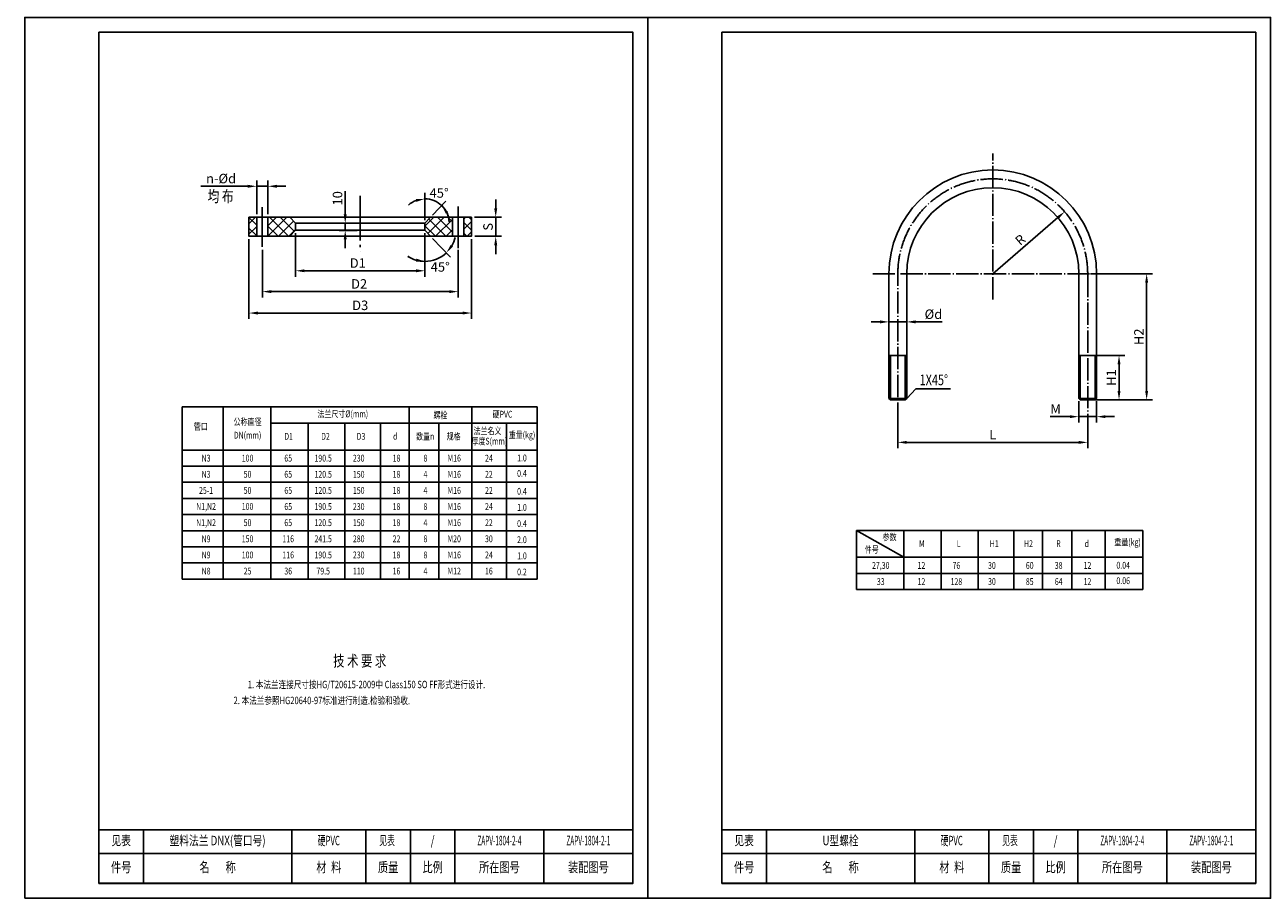
# Model space of a CAD drawing. Units: millimetres. Extents: x 365 to 22270, y -5427 to 13357.
# Drawn here: x 13870 to 18045, y -5396 to -2451 of the extents above; entities that cross this region are included whole.
import ezdxf
from ezdxf.enums import TextEntityAlignment as Align

# ---------------------------------------------------------------- set-up
doc = ezdxf.new("R2010")
doc.units = ezdxf.units.MM
doc.header["$LTSCALE"] = 15
doc.header["$MEASUREMENT"] = 0
doc.linetypes.add('CENTER', pattern=[6.25, 5, -0.5, 0.25, -0.5])
doc.layers.get('Defpoints').update_dxf_attribs({"linetype": 'CONTINUOUS'})
for name, color, linetype in [('1', 2, 'CONTINUOUS'), ('2', 1, 'CONTINUOUS'), ('3', 3, 'CENTER'), ('4', 4, 'CENTER')]:
    doc.layers.add(name, color=color, linetype=linetype)
doc.styles.add('FSDBHZ', font='TXT.SHX', dxfattribs={"width": 0.707, "bigfont": 'HZFS.SHX'})
doc.styles.add('HZ', font='txt', dxfattribs={"width": 0.75, "bigfont": 'hztxt'})
doc.styles.get("Standard").update_dxf_attribs({"font": 'simplex', "width": 0.75, "bigfont": 'hztxt'})
doc.dimstyles.get("Standard").update_dxf_attribs({"dimtxt": 0.18, "dimasz": 0.18, "dimexe": 0.18, "dimexo": 0.0625, "dimgap": 0.09, "dimtad": 0, "dimtih": 1, "dimtoh": 1, "dimdec": 4, "dimzin": 0, "dimdsep": 46, "dimtxsty": 'Standard', "dimcen": 0.09, "dimadec": 0, "dimazin": 0, "dimtfac": 1, "dimtdec": 4, "dimtofl": 0, "dimtmove": 0, "dimatfit": 3, "dimfxl": 1, "dimtolj": 1, "dimtzin": 0, "dimarcsym": 0})
doc.dimstyles.new('STANDARD$0', dxfattribs={"dimscale": 60, "dimtxt": 5, "dimasz": 5, "dimexe": 2.5, "dimexo": 0, "dimgap": 1.25, "dimtad": 1, "dimdec": 0, "dimdsep": 46, "dimtxsty": 'FSDBHZ', "dimcen": 0, "dimaunit": 1, "dimadec": 0, "dimazin": 0, "dimtfac": 1, "dimtdec": 3, "dimtmove": 0, "dimatfit": 3, "dimfxl": 1, "dimtolj": 1, "dimarcsym": 0})
pattern_1 = [(45, (19656.084, 0), (-17.67767, 17.67767), []), (135, (19656.084, 0), (-17.67767, -17.67767), [])]

# ---------------------------------------------------------------- blocks, each defined once
blk = doc.blocks.new('*D123')
at = {"layer": '1', "color": 0, "lineweight": -2, "transparency": 16777216}
for p, q in [((14621.4, -2995.4), (14477.3, -2995.4)), ((14651.4, -3090), (14651.4, -2975.4)), ((14689.4, -2995.4), (14651.4, -2995.4)), ((14689.4, -3090), (14689.4, -2975.4)), ((14719.4, -2995.4), (14749.4, -2995.4))]:
    blk.add_line(p, q, dxfattribs=at)
at = {"layer": '1', "color": 0, "transparency": 16777216}
for points in [[(14621.4, -2990.4), (14621.4, -3000.4), (14651.4, -2995.4)], [(14719.4, -2990.4), (14719.4, -3000.4), (14689.4, -2995.4)]]:
    blk.add_solid(points, dxfattribs=at)
at = {"layer": 'Defpoints', "color": 0, "transparency": 16777216}
for p in [(14689.4, -2995.4), (14651.4, -3100), (14689.4, -3100)]:
    blk.add_point(p, dxfattribs=at)
at = {"layer": '1', "color": 0, "transparency": 16777216, "insert": (14531.3, -2969.4), "char_height": 32, "attachment_point": 5, "style": 'HZ'}
blk.add_mtext('\\A1;n-%%Cd', dxfattribs=at)
blk = doc.blocks.new('*D124')
at = {"layer": '1', "color": 0, "lineweight": -2, "transparency": 16777216}
for p, q in [((15457.2, -3070), (15457.2, -3040)), ((15385.4, -3100), (15477.2, -3100)), ((15457.2, -3164), (15457.2, -3100)), ((15386.4, -3164), (15477.2, -3164)), ((15457.2, -3194), (15457.2, -3224))]:
    blk.add_line(p, q, dxfattribs=at)
at = {"layer": '1', "color": 0, "transparency": 16777216}
for points in [[(15452.2, -3070), (15462.2, -3070), (15457.2, -3100)], [(15452.2, -3194), (15462.2, -3194), (15457.2, -3164)]]:
    blk.add_solid(points, dxfattribs=at)
at = {"layer": 'Defpoints', "color": 0, "transparency": 16777216}
for p in [(15375.4, -3100), (15457.2, -3100), (15376.4, -3164)]:
    blk.add_point(p, dxfattribs=at)
at = {"layer": '1', "color": 0, "transparency": 16777216, "insert": (15431.2, -3132), "char_height": 32, "attachment_point": 5, "rotation": 90, "style": 'HZ'}
blk.add_mtext('\\A1;S', dxfattribs=at)
blk = doc.blocks.new('*D125')
at = {"layer": '1', "color": 0, "lineweight": -2, "transparency": 16777216}
for p, q in [((14782.4, -3154), (14782.4, -3300.3)), ((15218.4, -3154), (15218.4, -3300.3)), ((14812.4, -3280.3), (15188.4, -3280.3))]:
    blk.add_line(p, q, dxfattribs=at)
at = {"layer": '1', "color": 0, "transparency": 16777216}
for points in [[(14812.4, -3275.3), (14812.4, -3285.3), (14782.4, -3280.3)], [(15188.4, -3275.3), (15188.4, -3285.3), (15218.4, -3280.3)]]:
    blk.add_solid(points, dxfattribs=at)
at = {"layer": 'Defpoints', "color": 0, "transparency": 16777216}
for p in [(14782.4, -3144), (15218.4, -3144), (15218.4, -3280.3)]:
    blk.add_point(p, dxfattribs=at)
at = {"layer": '1', "color": 0, "transparency": 16777216, "insert": (14992.2, -3254.3), "char_height": 32, "attachment_point": 5, "style": 'HZ'}
blk.add_mtext('\\A1;D1', dxfattribs=at)
blk = doc.blocks.new('*D126')
at = {"layer": '1', "color": 0, "lineweight": -2, "transparency": 16777216}
for p, q in [((14670.4, -3210), (14670.4, -3370.6)), ((15330.4, -3210), (15330.4, -3370.6)), ((14700.4, -3350.6), (15300.4, -3350.6))]:
    blk.add_line(p, q, dxfattribs=at)
at = {"layer": '1', "color": 0, "transparency": 16777216}
for points in [[(14700.4, -3345.6), (14700.4, -3355.6), (14670.4, -3350.6)], [(15300.4, -3345.6), (15300.4, -3355.6), (15330.4, -3350.6)]]:
    blk.add_solid(points, dxfattribs=at)
at = {"layer": 'Defpoints', "color": 0, "transparency": 16777216}
for p in [(14670.4, -3200), (15330.4, -3200), (15330.4, -3350.6)]:
    blk.add_point(p, dxfattribs=at)
at = {"layer": '1', "color": 0, "transparency": 16777216, "insert": (14996.6, -3324.6), "char_height": 32, "attachment_point": 5, "style": 'HZ'}
blk.add_mtext('\\A1;D2', dxfattribs=at)
blk = doc.blocks.new('*D127')
at = {"layer": '1', "color": 0, "lineweight": -2, "transparency": 16777216}
for p, q in [((14625.4, -3174), (14625.4, -3442.8)), ((15375.4, -3174), (15375.4, -3442.8)), ((14655.4, -3422.8), (15345.4, -3422.8))]:
    blk.add_line(p, q, dxfattribs=at)
at = {"layer": '1', "color": 0, "transparency": 16777216}
for points in [[(14655.4, -3417.8), (14655.4, -3427.8), (14625.4, -3422.8)], [(15345.4, -3417.8), (15345.4, -3427.8), (15375.4, -3422.8)]]:
    blk.add_solid(points, dxfattribs=at)
at = {"layer": 'Defpoints', "color": 0, "transparency": 16777216}
for p in [(14625.4, -3164), (15375.4, -3164), (15375.4, -3422.8)]:
    blk.add_point(p, dxfattribs=at)
at = {"layer": '1', "color": 0, "transparency": 16777216, "insert": (15000.4, -3396.8), "char_height": 32, "attachment_point": 5, "style": 'HZ'}
blk.add_mtext('\\A1;D3', dxfattribs=at)
blk = doc.blocks.new('BT3')
at = {"layer": '1'}
for p, q in [((-165, 0), (-165, 18)), ((-115, 0), (-115, 18)), ((-90, 0), (-90, 18)), ((-75, 0), (-75, 18)), ((-60, 0), (-60, 18)), ((-30, 0), (-30, 18)), ((-180, 10), (0, 10))]:
    blk.add_line(p, q, dxfattribs=at)
at = {"layer": '2'}
for p, q in [((-180, 18), (0, 18)), ((-180, 18), (0, 18)), ((-180, 0), (-180, 18)), ((0, 0), (0, 18)), ((-180, 0), (0, 0))]:
    blk.add_line(p, q, dxfattribs=at)
at = {"layer": '1', "style": 'HZ', "width": 0.75}
for s, p in [('件号', (-172.5, 5)), ('名       称', (-140, 5)), ('材  料', (-102.5, 5)), ('质量', (-82.5, 5)), ('比例', (-67.5, 5)), ('所在图号', (-45, 5)), ('装配图号', (-15, 5))]:
    blk.add_text(s, height=3.36, dxfattribs=at).set_placement(p, align=Align.MIDDLE)
blk = doc.blocks.new('*D215')
at = {"layer": '1', "color": 0, "lineweight": -2, "transparency": 16777216}
for p, q in [((14949.8, -3090), (14949.8, -3012)), ((14990.4, -3120), (14929.8, -3120)), ((14949.8, -3144), (14949.8, -3120)), ((14990.4, -3144), (14929.8, -3144)), ((14949.8, -3174), (14949.8, -3204))]:
    blk.add_line(p, q, dxfattribs=at)
at = {"layer": '1', "color": 0, "transparency": 16777216}
for points in [[(14944.8, -3090), (14954.8, -3090), (14949.8, -3120)], [(14944.8, -3174), (14954.8, -3174), (14949.8, -3144)]]:
    blk.add_solid(points, dxfattribs=at)
at = {"layer": 'Defpoints', "color": 0, "transparency": 16777216}
for p in [(14949.8, -3120), (15000.4, -3120), (15000.4, -3144)]:
    blk.add_point(p, dxfattribs=at)
at = {"layer": '1', "color": 0, "transparency": 16777216, "insert": (14923.8, -3036), "char_height": 32, "attachment_point": 5, "rotation": 90, "style": 'HZ'}
blk.add_mtext('\\A1;10', dxfattribs=at)
blk = doc.blocks.new('*D226')
at = {"layer": '1', "color": 0, "lineweight": -2, "transparency": 16777216}
for p, q in [((17462.7, -3565.5), (17578.4, -3565.5)), ((17558.4, -3685.5), (17558.4, -3595.5)), ((17462.7, -3715.5), (17578.4, -3715.5))]:
    blk.add_line(p, q, dxfattribs=at)
at = {"layer": '1', "color": 0, "transparency": 16777216}
for points in [[(17553.4, -3595.5), (17563.4, -3595.5), (17558.4, -3565.5)], [(17553.4, -3685.5), (17563.4, -3685.5), (17558.4, -3715.5)]]:
    blk.add_solid(points, dxfattribs=at)
at = {"layer": 'Defpoints', "color": 0, "transparency": 16777216}
for p in [(17452.7, -3565.5), (17558.4, -3565.5), (17452.7, -3715.5)]:
    blk.add_point(p, dxfattribs=at)
at = {"layer": '1', "color": 0, "transparency": 16777216, "insert": (17532.4, -3640.5), "char_height": 32, "attachment_point": 5, "rotation": 90, "style": 'HZ'}
blk.add_mtext('\\A1;H1', dxfattribs=at)
blk = doc.blocks.new('*D227')
at = {"layer": '1', "color": 0, "lineweight": -2, "transparency": 16777216}
for p, q in [((17462.7, -3290.5), (17671.5, -3290.5)), ((17651.5, -3685.5), (17651.5, -3320.5)), ((17487.7, -3715.5), (17671.5, -3715.5))]:
    blk.add_line(p, q, dxfattribs=at)
at = {"layer": '1', "color": 0, "transparency": 16777216}
for points in [[(17646.5, -3320.5), (17656.5, -3320.5), (17651.5, -3290.5)], [(17646.5, -3685.5), (17656.5, -3685.5), (17651.5, -3715.5)]]:
    blk.add_solid(points, dxfattribs=at)
at = {"layer": 'Defpoints', "color": 0, "transparency": 16777216}
for p in [(17452.7, -3290.5), (17651.5, -3290.5), (17477.7, -3715.5)]:
    blk.add_point(p, dxfattribs=at)
at = {"layer": '1', "color": 0, "transparency": 16777216, "insert": (17625.5, -3503), "char_height": 32, "attachment_point": 5, "rotation": 90, "style": 'HZ'}
blk.add_mtext('\\A1;H2', dxfattribs=at)
blk = doc.blocks.new('*D228')
at = {"layer": '1', "color": 0, "lineweight": -2, "transparency": 16777216}
for p, q in [((17422.7, -3720.5), (17422.7, -3792.2)), ((17482.7, -3720.5), (17482.7, -3792.2)), ((17392.7, -3772.2), (17326.7, -3772.2)), ((17482.7, -3772.2), (17422.7, -3772.2)), ((17512.7, -3772.2), (17542.7, -3772.2))]:
    blk.add_line(p, q, dxfattribs=at)
at = {"layer": '1', "color": 0, "transparency": 16777216}
for points in [[(17392.7, -3767.2), (17392.7, -3777.2), (17422.7, -3772.2)], [(17512.7, -3767.2), (17512.7, -3777.2), (17482.7, -3772.2)]]:
    blk.add_solid(points, dxfattribs=at)
at = {"layer": 'Defpoints', "color": 0, "transparency": 16777216}
for p in [(17422.7, -3710.5), (17482.7, -3710.5), (17422.7, -3772.2)]:
    blk.add_point(p, dxfattribs=at)
at = {"layer": '1', "color": 0, "transparency": 16777216, "insert": (17344.7, -3746.2), "char_height": 32, "attachment_point": 5, "style": 'HZ'}
blk.add_mtext('\\A1;M', dxfattribs=at)
blk = doc.blocks.new('*D229')
at = {"layer": '1', "color": 0, "lineweight": -2, "transparency": 16777216}
for p, q in [((16812.7, -3725.5), (16812.7, -3878.9)), ((17452.7, -3782.2), (17452.7, -3878.9)), ((16842.7, -3858.9), (17422.7, -3858.9))]:
    blk.add_line(p, q, dxfattribs=at)
at = {"layer": '1', "color": 0, "transparency": 16777216}
for points in [[(16842.7, -3853.9), (16842.7, -3863.9), (16812.7, -3858.9)], [(17422.7, -3853.9), (17422.7, -3863.9), (17452.7, -3858.9)]]:
    blk.add_solid(points, dxfattribs=at)
at = {"layer": 'Defpoints', "color": 0, "transparency": 16777216}
for p in [(16812.7, -3715.5), (17452.7, -3772.2), (17452.7, -3858.9)]:
    blk.add_point(p, dxfattribs=at)
at = {"layer": '1', "color": 0, "transparency": 16777216, "insert": (17132.7, -3832.9), "char_height": 32, "attachment_point": 5, "style": 'HZ'}
blk.add_mtext('\\A1;L', dxfattribs=at)
blk = doc.blocks.new('*D230')
at = {"layer": '1', "color": 0, "lineweight": -2, "transparency": 16777216}
blk.add_line((17132.7, -3290.5), (17352.3, -3101), dxfattribs=at)
at = {"layer": '1', "color": 0, "transparency": 16777216}
blk.add_solid([(17349, -3097.2), (17355.6, -3104.8), (17375, -3081.4)], dxfattribs=at)
at = {"layer": 'Defpoints', "color": 0, "transparency": 16777216}
for p in [(17375, -3081.4), (17132.7, -3290.5)]:
    blk.add_point(p, dxfattribs=at)
at = {"layer": '1', "color": 0, "transparency": 16777216, "insert": (17225.5, -3176), "char_height": 32, "attachment_point": 5, "rotation": 40.7977, "style": 'HZ'}
blk.add_mtext('\\A1;R', dxfattribs=at)
blk = doc.blocks.new('*D231')
at = {"layer": '1', "color": 0, "lineweight": -2, "transparency": 16777216}
for p, q in [((16782.7, -3300.5), (16782.7, -3472.7)), ((16842.7, -3300.5), (16842.7, -3472.7)), ((16752.7, -3452.7), (16722.7, -3452.7)), ((16782.7, -3452.7), (16842.7, -3452.7)), ((16872.7, -3452.7), (16962.7, -3452.7))]:
    blk.add_line(p, q, dxfattribs=at)
at = {"layer": '1', "color": 0, "transparency": 16777216}
for points in [[(16752.7, -3447.7), (16752.7, -3457.7), (16782.7, -3452.7)], [(16872.7, -3447.7), (16872.7, -3457.7), (16842.7, -3452.7)]]:
    blk.add_solid(points, dxfattribs=at)
at = {"layer": 'Defpoints', "color": 0, "transparency": 16777216}
for p in [(16782.7, -3290.5), (16842.7, -3290.5), (16842.7, -3452.7)]:
    blk.add_point(p, dxfattribs=at)
at = {"layer": '1', "color": 0, "transparency": 16777216, "insert": (16932.7, -3426.7), "char_height": 32, "attachment_point": 5, "style": 'HZ'}
blk.add_mtext('\\A1;%%cd', dxfattribs=at)

msp = doc.modelspace()

# ---------------------------------------------------------------- hatches: boundary and pattern name
at = {"layer": '1'}
h = msp.add_hatch(dxfattribs=at)
h.set_pattern_fill('ANSI37', color=256, scale=200, style=0)
h.set_pattern_definition(pattern_1)
h.paths.add_polyline_path([(14651.368, -3099.955), (14625.368, -3099.955), (14625.368, -3163.955), (14651.368, -3163.955)])
h.paths.add_polyline_path([(14763.256, -3163.955), (14782.368, -3143.955), (14782.368, -3119.955), (14763.256, -3099.955), (14689.368, -3099.955), (14689.368, -3163.955)])
h = msp.add_hatch(dxfattribs=at)
h.set_pattern_fill('ANSI37', color=256, scale=200, style=0)
h.set_pattern_definition(pattern_1)
h.paths.add_polyline_path([(15311.368, -3163.955), (15311.368, -3099.955), (15237.48, -3099.955), (15218.368, -3119.955), (15218.368, -3143.955), (15237.48, -3163.955)])
h.paths.add_polyline_path([(15349.368, -3163.955), (15375.368, -3163.955), (15375.368, -3099.955), (15349.368, -3099.955)])

# ---------------------------------------------------------------- linework, layer by layer
for p, q in [((14560.368, -2995.429), (14462.627, -2995.429)), ((15218.368, -3109.955), (15218.368, -3017.663)), ((15244.389, -3092.725), (15289.038, -3046.001)), ((14670.368, -3065.843), (14670.368, -3200.044)), ((15330.368, -3063.714), (15330.368, -3203.969)), ((15218.368, -3153.955), (15218.368, -3268.682)), ((15244.389, -3171.184), (15304.539, -3234.129)), ((16787.749, -3715.457), (16787.749, -3565.457)), ((16837.749, -3715.457), (16837.749, -3565.457)), ((17427.749, -3715.457), (17427.749, -3565.457)), ((17477.749, -3715.457), (17477.749, -3565.457)), ((16842.749, -3710.457), (16873.788, -3678.107)), ((16873.788, -3678.107), (16990.426, -3678.107)), ((14400.448, -4319.723), (14400.448, -3739.338)), ((14400.448, -3739.338), (15597.251, -3739.338)), ((14538.857, -4319.723), (14538.857, -3739.338)), ((14698.805, -4319.723), (14698.805, -3739.338)), ((15165.611, -4319.723), (15165.611, -3739.338)), ((15376.795, -4319.723), (15376.795, -3739.338)), ((15376.795, -4319.723), (15376.795, -3739.338)), ((15597.251, -4319.723), (15597.251, -3739.338)), ((15597.251, -4319.723), (15597.251, -3739.338)), ((14698.805, -3794.448), (15597.251, -3794.448)), ((14824.574, -4319.723), (14824.574, -3794.448)), ((14948.95, -4319.723), (14948.95, -3794.448)), ((15068.815, -4319.723), (15068.815, -3794.448)), ((15265.169, -4319.723), (15265.169, -3794.448)), ((15493.001, -4319.723), (15493.001, -3794.448)), ((14400.448, -3884.672), (15597.251, -3884.672)), ((14400.448, -3884.672), (15597.251, -3884.672)), ((14400.448, -3939.053), (15597.251, -3939.053)), ((14400.448, -3993.435), (15597.251, -3993.435)), ((14400.448, -4047.816), (15597.251, -4047.816)), ((14400.448, -4102.198), (15597.251, -4102.198)), ((14400.448, -4156.579), (15597.251, -4156.579)), ((16673.466, -4156.13), (17638.549, -4156.13)), ((16673.466, -4355.117), (16673.466, -4156.13)), ((16673.466, -4156.13), (16833.415, -4246.354)), ((16833.415, -4156.13), (17638.549, -4156.13)), ((16833.415, -4355.117), (16833.415, -4156.13)), ((16959.183, -4355.117), (16959.183, -4156.13)), ((17083.559, -4355.117), (17083.559, -4156.13)), ((17203.425, -4355.117), (17203.425, -4156.13)), ((17300.221, -4355.117), (17300.221, -4156.13)), ((17399.778, -4355.117), (17399.778, -4156.13)), ((17511.404, -4355.117), (17511.404, -4156.13)), ((17511.404, -4355.117), (17511.404, -4156.13)), ((17638.549, -4355.117), (17638.549, -4156.13)), ((17638.549, -4355.117), (17638.549, -4156.13)), ((14400.448, -4210.96), (15597.251, -4210.96)), ((16673.466, -4246.354), (17638.549, -4246.354)), ((16673.466, -4246.354), (17638.549, -4246.354)), ((14400.448, -4265.342), (15597.251, -4265.342)), ((14400.448, -4265.342), (15597.251, -4265.342)), ((14400.448, -4319.723), (15597.251, -4319.723)), ((16673.466, -4300.736), (17638.549, -4300.736)), ((16673.466, -4355.117), (17638.549, -4355.117))]:
    msp.add_line(p, q, dxfattribs=at)
for points in [[(13869.531, -5395.865), (13869.531, -2425.865), (15969.531, -2425.865), (15969.531, -5395.865)], [(15969.531, -5395.865), (15969.531, -2425.865), (18069.531, -2425.865), (18069.531, -5395.865)]]:
    msp.add_lwpolyline(points, close=True, dxfattribs=at)
for centre, radius, start, end in [((15218.368, -3119.955), 82.291, 111.00513, 132.01026), ((15218.368, -3119.955), 82.291, 46.30046, 90), ((15218.368, -3119.955), 82.291, 3.539559, 46.30046), ((15218.368, -3119.955), 82.291, 4.2902, 25.29533), ((15218.368, -3143.955), 104.727, 330.169046, 346.638553), ((15218.368, -3143.955), 104.727, 236.707897, 270), ((15218.368, -3143.955), 104.727, 237.060987, 253.530494), ((15218.368, -3143.955), 104.727, 270, 313.69954)]:
    msp.add_arc(centre, radius, start, end, dxfattribs=at)
for points in [[(15187.959, -3038.216), (15189.782, -3048.048), (15218.368, -3037.663)], [(15288.713, -3087.717), (15296.824, -3081.868), (15275.221, -3060.46)], [(15313.155, -3199.133), (15305.282, -3192.968), (15290.721, -3219.669)], [(15189.393, -3239.436), (15187.961, -3249.333), (15218.368, -3248.682)]]:
    msp.add_solid(points, dxfattribs=at)
at = {"layer": '2'}
for p, q in [((14651.368, -3099.955), (14651.368, -3163.955)), ((14689.368, -3099.955), (14689.368, -3163.955)), ((14782.368, -3119.955), (14763.256, -3099.955)), ((15000.368, -3119.955), (14782.368, -3119.955)), ((14782.368, -3119.955), (14782.368, -3143.955)), ((14782.368, -3119.955), (14782.368, -3143.955)), ((15218.368, -3119.955), (15000.368, -3119.955)), ((15218.368, -3119.955), (15237.48, -3099.955)), ((15218.368, -3119.955), (15218.368, -3143.955)), ((15311.368, -3099.955), (15311.368, -3163.955)), ((15349.368, -3099.955), (15349.368, -3163.955)), ((14782.368, -3143.955), (14763.256, -3163.955)), ((15000.368, -3143.955), (14782.368, -3143.955)), ((15218.368, -3143.955), (15000.368, -3143.955)), ((15218.368, -3143.955), (15237.48, -3163.955)), ((16782.749, -3710.457), (16782.749, -3290.457)), ((16842.749, -3710.457), (16842.749, -3290.457)), ((17422.749, -3710.457), (17422.749, -3290.457)), ((17482.749, -3710.457), (17482.749, -3290.457)), ((16782.749, -3565.457), (16842.749, -3565.457)), ((17482.749, -3565.457), (17422.749, -3565.457)), ((16782.749, -3710.457), (16787.749, -3715.457)), ((16782.749, -3710.457), (16842.749, -3710.457)), ((16787.749, -3715.457), (16837.749, -3715.457)), ((16842.749, -3710.457), (16837.749, -3715.457)), ((17482.749, -3710.457), (17422.749, -3710.457)), ((17422.749, -3710.457), (17427.749, -3715.457)), ((17477.749, -3715.457), (17427.749, -3715.457)), ((17482.749, -3710.457), (17477.749, -3715.457))]:
    msp.add_line(p, q, dxfattribs=at)
for points in [[(14119.531, -5345.865), (14119.531, -2475.865), (15919.531, -2475.865), (15919.531, -5345.865)], [(16219.531, -5345.865), (16219.531, -2475.865), (18019.531, -2475.865), (18019.531, -5345.865)]]:
    msp.add_lwpolyline(points, close=True, dxfattribs=at)
for points in [[(15000.368, -3099.955), (14625.368, -3099.955), (14625.368, -3163.955), (15000.368, -3163.955)], [(15000.368, -3163.955), (15375.368, -3163.955), (15375.368, -3099.955), (15000.368, -3099.955)]]:
    msp.add_lwpolyline(points, dxfattribs=at)
for radius in [350, 290]:
    msp.add_arc((17132.749, -3290.457), radius, 0, 180, dxfattribs=at)
at = {"layer": '3'}
for p, q in [((17132.749, -3376.859), (17132.749, -2885.048)), ((16728.019, -3290.457), (17571.83, -3290.457)), ((16812.749, -3799.712), (16812.749, -3290.457)), ((17452.749, -3837.68), (17452.749, -3290.457))]:
    msp.add_line(p, q, dxfattribs=at)
msp.add_arc((17132.749, -3290.457), 320, 0, 180, dxfattribs=at)
at = {"layer": '4', "ltscale": 2}
msp.add_line((15000.368, -3028.072), (15000.368, -3215.688), dxfattribs=at)

# ---------------------------------------------------------------- block references
at = {"layer": '1', "xscale": 10, "yscale": 10, "zscale": 10}
for p in [(15919.531, -5345.532), (18019.531, -5345.532)]:
    msp.add_blockref('BT3', p, dxfattribs=at)

# ---------------------------------------------------------------- texts
at = {"layer": '1', "style": 'HZ'}
for s, height, width, p in [('均 布', 38.4, 0.75, (14529.604, -3034.093)), ('法兰尺寸%%C(mm)', 22.9824, 0.75, (14941.625, -3765.696)), ('螺栓', 22.9824, 0.75, (15270.802, -3769.78)), ('硬PVC', 22.9824, 0.75, (15480.042, -3766.936)), ('管口', 22.9824, 0.75, (14462.855, -3807.936)), ('公称直径', 22.9824, 0.75, (14620.611, -3791.95)), ('DN(mm)', 22.9824, 0.75, (14620.611, -3837.646)), ('D1', 22.9824, 0.75, (14758.914, -3841.51)), ('D2', 22.9824, 0.75, (14883.29, -3841.51)), ('D3', 22.9824, 0.75, (15003.156, -3841.51)), ('d', 22.982, 0.75, (15118.44, -3841.51)), ('数量n', 22.9824, 0.75, (15219.398, -3841.51)), ('规格', 22.9824, 0.75, (15315.082, -3841.51)), ('厚度S(mm)', 22.9824, 0.75, (15435.755, -3857.673)), ('法兰名义', 22.9824, 0.75, (15429.455, -3822.991)), ('重量(kg)', 22.9824, 0.75, (15545.765, -3836.426)), ('N3', 22.9824, 0.75, (14480.625, -3915.113)), ('100', 22.9824, 0.75, (14620.611, -3915.113)), ('65', 22.9824, 0.75, (14757.648, -3915.113)), ('190.5', 22.9824, 0.75, (14875.467, -3915.113)), ('230', 22.9824, 0.75, (14995.332, -3915.113)), ('18', 22.9824, 0.75, (15122.728, -3915.113)), ('8', 22.982, 0.75, (15220.312, -3915.113)), ('M16', 22.9824, 0.75, (15317.299, -3915.113)), ('24', 22.9824, 0.75, (15434.156, -3915.113)), ('1.0', 22.9824, 0.75, (15545.614, -3914.521)), ('N3', 22.9824, 0.75, (14480.625, -3969.495)), ('50', 22.9824, 0.75, (14620.611, -3969.495)), ('65', 22.9824, 0.75, (14757.648, -3969.495)), ('120.5', 22.9824, 0.75, (14875.467, -3969.495)), ('150', 22.9824, 0.75, (14995.332, -3969.495)), ('18', 22.9824, 0.75, (15122.728, -3969.495)), ('4', 22.982, 0.75, (15220.312, -3969.495)), ('M16', 22.9824, 0.75, (15317.299, -3969.495)), ('22', 22.9824, 0.75, (15434.156, -3969.495)), ('0.4', 22.9824, 0.75, (15545.614, -3966.492)), ('25-1', 22.9824, 0.75, (14480.625, -4023.876)), ('50', 22.9824, 0.75, (14620.611, -4023.876)), ('65', 22.9824, 0.75, (14757.648, -4023.876)), ('120.5', 22.9824, 0.75, (14875.467, -4023.876)), ('150', 22.9824, 0.75, (14995.332, -4023.876)), ('18', 22.9824, 0.75, (15122.728, -4023.876)), ('4', 22.982, 0.75, (15220.312, -4023.876)), ('M16', 22.9824, 0.75, (15317.299, -4023.876)), ('22', 22.9824, 0.75, (15434.156, -4023.876)), ('0.4', 22.9824, 0.75, (15545.614, -4026.897)), ('N1,N2', 22.9824, 0.75, (14480.625, -4078.04)), ('100', 22.9824, 0.75, (14620.611, -4078.04)), ('65', 22.9824, 0.75, (14757.648, -4078.258)), ('190.5', 22.9824, 0.75, (14875.467, -4078.258)), ('230', 22.9824, 0.75, (14995.332, -4078.258)), ('18', 22.9824, 0.75, (15122.728, -4078.258)), ('8', 22.982, 0.75, (15220.312, -4078.258)), ('M16', 22.9824, 0.75, (15317.299, -4078.258)), ('24', 22.9824, 0.75, (15434.156, -4078.258)), ('1.0', 22.9824, 0.75, (15545.614, -4081.279)), ('N1,N2', 22.9824, 0.75, (14480.625, -4132.639)), ('50', 22.9824, 0.75, (14620.611, -4132.639)), ('65', 22.9824, 0.75, (14757.648, -4132.639)), ('120.5', 22.9824, 0.75, (14875.467, -4132.639)), ('150', 22.9824, 0.75, (14995.332, -4132.639)), ('18', 22.9824, 0.75, (15122.728, -4132.639)), ('4', 22.982, 0.75, (15220.312, -4132.639)), ('M16', 22.9824, 0.75, (15317.299, -4132.639)), ('22', 22.9824, 0.75, (15434.156, -4132.639)), ('0.4', 22.9824, 0.75, (15545.614, -4135.66)), ('N9', 22.9824, 0.75, (14480.625, -4187.02)), ('150', 22.9824, 0.75, (14620.611, -4187.02)), ('116', 22.9824, 0.75, (14757.648, -4187.02)), ('241.5', 22.9824, 0.75, (14875.467, -4187.02)), ('280', 22.9824, 0.75, (14995.332, -4187.02)), ('22', 22.9824, 0.75, (15122.728, -4187.02)), ('8', 22.982, 0.75, (15220.312, -4187.02)), ('M20', 22.9824, 0.75, (15317.299, -4187.02)), ('30', 22.9824, 0.75, (15434.156, -4187.02)), ('参数', 22.9824, 0.75, (16784.932, -4180.904)), ('2.0', 22.9824, 0.75, (15545.614, -4190.041)), ('件号', 22.9824, 0.75, (16724.902, -4222.963)), ('M', 22.982, 0.75, (16893.523, -4203.192)), ('L', 22.982, 0.75, (17017.9, -4203.192)), ('H1', 22.9824, 0.75, (17137.765, -4203.192)), ('H2', 22.9824, 0.75, (17253.049, -4203.192)), ('R', 22.982, 0.75, (17354.007, -4203.192)), ('d', 22.982, 0.75, (17449.691, -4203.192)), ('重量(kg)', 22.9824, 0.75, (17587.063, -4198.108)), ('N9', 22.9824, 0.75, (14480.625, -4241.402)), ('100', 22.9824, 0.75, (14620.611, -4241.402)), ('116', 22.9824, 0.75, (14757.648, -4241.402)), ('190.5', 22.9824, 0.75, (14875.467, -4241.402)), ('230', 22.9824, 0.75, (14995.332, -4241.402)), ('18', 22.9824, 0.75, (15122.728, -4241.402)), ('8', 22.982, 0.75, (15220.312, -4241.402)), ('M16', 22.9824, 0.75, (15317.299, -4241.402)), ('24', 22.9824, 0.75, (15434.156, -4241.402)), ('1.0', 22.9824, 0.75, (15545.614, -4244.423)), ('N8', 22.9824, 0.75, (14480.625, -4295.783)), ('25', 22.9824, 0.75, (14620.611, -4295.783)), ('36', 22.9824, 0.75, (14757.648, -4295.783)), ('79.5', 22.9824, 0.75, (14875.467, -4295.783)), ('110', 22.9824, 0.75, (14995.332, -4295.783)), ('16', 22.9824, 0.75, (15122.728, -4295.783)), ('4', 22.982, 0.75, (15220.312, -4295.783)), ('M12', 22.9824, 0.75, (15317.299, -4295.783)), ('16', 22.9824, 0.75, (15434.156, -4295.783)), ('0.2', 22.9824, 0.75, (15545.614, -4298.804)), ('27,30', 22.9824, 0.75, (16755.22, -4276.796)), ('12', 22.9824, 0.75, (16892.257, -4276.796)), ('76', 22.9824, 0.75, (17010.076, -4276.796)), ('30', 22.9824, 0.75, (17129.942, -4276.796)), ('60', 22.9824, 0.75, (17257.338, -4276.796)), ('38', 22.9824, 0.75, (17354.921, -4276.796)), ('12', 22.9824, 0.75, (17451.908, -4276.796)), ('0.04', 22.9824, 0.75, (17572.435, -4276.203)), ('33', 22.9824, 0.75, (16755.22, -4331.177)), ('12', 22.9824, 0.75, (16892.257, -4331.177)), ('128', 22.9824, 0.75, (17010.076, -4331.177)), ('30', 22.9824, 0.75, (17129.942, -4331.177)), ('85', 22.9824, 0.75, (17257.338, -4331.177)), ('64', 22.9824, 0.75, (17354.921, -4331.177)), ('12', 22.9824, 0.75, (17451.908, -4331.177)), ('0.06', 22.9824, 0.75, (17572.435, -4328.174)), ('技 术 要 求', 37.5, 0.75, (14998.707, -4600.471)), ('1. 本法兰连接尺寸按HG/T20615-2009中 Class150 SO FF形式进行设计.', 25, 0.75, (15021.592, -4678.526)), ('2. 本法兰参照HG20640-97标准进行制造.检验和验收.', 25, 0.75, (14870.879, -4732.274)), ('见表', 32, 0.75, (14194.531, -5205.532)), ('塑料法兰 DNX(管口号)', 32, 0.75, (14519.531, -5205.532)), ('硬PVC', 32, 0.6, (14894.531, -5205.532)), ('见表', 32, 0.6, (15090.859, -5204.781)), ('/', 32, 0.75, (15244.531, -5205.532)), ('ZAPV-1804-2-4', 32, 0.5, (15469.531, -5205.532)), ('ZAPV-1804-2-1', 32, 0.5, (15769.531, -5205.532)), ('见表', 32, 0.75, (16294.531, -5205.532)), ('U型螺栓', 32, 0.75, (16619.531, -5205.532)), ('硬PVC', 32, 0.6, (16994.531, -5205.532)), ('见表', 32, 0.6, (17190.859, -5204.781)), ('/', 32, 0.75, (17344.531, -5205.532)), ('ZAPV-1804-2-4', 32, 0.5, (17569.531, -5205.532)), ('ZAPV-1804-2-1', 32, 0.5, (17869.531, -5205.532))]:
    msp.add_text(s, height=height, dxfattribs=dict(at, width=width)).set_placement(p, align=Align.MIDDLE)
at = {"layer": '1', "style": 'HZ', "width": 0.75}
msp.add_text('1X45%%d', height=35.8603, dxfattribs=at).set_placement((16886.229, -3666.07))
at = {"layer": '1', "char_height": 32, "attachment_point": 5, "style": 'HZ'}
for insert in [(15266.457, -3018.017), (15270.166, -3267.369)]:
    msp.add_mtext('\\A1;45%%d', dxfattribs=dict(at, insert=insert))

# ---------------------------------------------------------------- dimensions: what is measured, and where the dimension line sits
at = {"layer": '1'}
for base, p1, p2, text, picture, middle in [((14689.368, -2995.429), (14651.368, -3099.955), (14689.368, -3099.955), 'n-%%Cd', '*D123', (14531.34, -2995.429)), ((15375.368, -3422.838), (14625.368, -3163.955), (15375.368, -3163.955), 'D3', '*D127', (15000.368, -3422.838)), ((15218.368, -3280.331), (14782.368, -3143.955), (15218.368, -3143.955), 'D1', '*D125', (14992.166, -3280.331)), ((15330.368, -3350.601), (14670.368, -3200.044), (15330.368, -3200.044), 'D2', '*D126', (14996.628, -3350.601))]:
    dim = msp.add_linear_dim(base=base, p1=p1, p2=p2, text=text, dimstyle='STANDARD$0', override={"dimscale": 10, "dimtxt": 3.2, "dimasz": 3, "dimexe": 2, "dimexo": 1, "dimgap": 1, "dimdec": 2, "dimtxsty": 'HZ', "dimcen": 1, "dimtfac": 3.2, "dimtdec": 2, "dimatfit": 0}, dxfattribs=at)
    dim.commit()
    dim.dimension.update_dxf_attribs({"geometry": picture, "text_midpoint": middle, "dimtype": 160})
for base, p1, p2, text, picture, middle in [((14949.811, -3119.955), (15000.368, -3143.955), (15000.368, -3119.955), '10', '*D215', (14923.811, -3035.955)), ((17651.461, -3290.457), (17477.749, -3715.457), (17452.749, -3290.457), 'H2', '*D227', (17625.461, -3502.957)), ((17558.398, -3565.457), (17452.749, -3715.457), (17452.749, -3565.457), 'H1', '*D226', (17532.398, -3640.457))]:
    dim = msp.add_linear_dim(base=base, p1=p1, p2=p2, angle=90, text=text, dimstyle='STANDARD$0', override={"dimscale": 10, "dimtxt": 3.2, "dimasz": 3, "dimexe": 2, "dimexo": 1, "dimgap": 1, "dimdec": 2, "dimtxsty": 'HZ', "dimcen": 1, "dimtfac": 3.2, "dimtdec": 2, "dimatfit": 0}, dxfattribs=at)
    dim.commit()
    dim.dimension.update_dxf_attribs({"geometry": picture, "text_midpoint": middle})
dim = msp.add_linear_dim(base=(15457.163, -3099.955), p1=(15376.368, -3163.955), p2=(15375.368, -3099.955), angle=90, text='S', dimstyle='STANDARD$0', override={"dimscale": 10, "dimtxt": 3.2, "dimasz": 3, "dimexe": 2, "dimexo": 1, "dimgap": 1, "dimdec": 2, "dimtxsty": 'HZ', "dimcen": 1, "dimtfac": 3.2, "dimtdec": 2, "dimatfit": 0}, dxfattribs=at)
dim.commit()
dim.dimension.update_dxf_attribs({"geometry": '*D124', "text_midpoint": (15457.163, -3131.955), "dimtype": 160})
dim = msp.add_radius_dim(center=(17132.749, -3290.457), mpoint=(17374.996, -3081.372), text='R', dimstyle='Standard', override={"dimscale": 10, "dimtxt": 3.2, "dimasz": 3, "dimexe": 2, "dimexo": 1, "dimgap": 1, "dimtad": 1, "dimtih": 0, "dimtoh": 0, "dimdec": 2, "dimtxsty": 'HZ', "dimcen": 1, "dimtfac": 3.2, "dimtdec": 2, "dimtofl": 1, "dimatfit": 0}, dxfattribs=at)
dim.commit()
dim.dimension.update_dxf_attribs({"geometry": '*D230', "text_midpoint": (17225.529, -3176.033)})
for base, p1, p2, text, picture, middle in [((16842.749, -3452.692), (16782.749, -3290.457), (16842.749, -3290.457), '%%cd', '*D231', (16932.749, -3426.692)), ((17452.749, -3858.894), (16812.749, -3715.457), (17452.749, -3772.241), 'L', '*D229', (17132.749, -3832.894)), ((17422.749, -3772.241), (17482.749, -3710.457), (17422.749, -3710.457), 'M', '*D228', (17344.749, -3746.241))]:
    dim = msp.add_linear_dim(base=base, p1=p1, p2=p2, text=text, dimstyle='STANDARD$0', override={"dimscale": 10, "dimtxt": 3.2, "dimasz": 3, "dimexe": 2, "dimexo": 1, "dimgap": 1, "dimdec": 2, "dimtxsty": 'HZ', "dimcen": 1, "dimtfac": 3.2, "dimtdec": 2, "dimatfit": 0}, dxfattribs=at)
    dim.commit()
    dim.dimension.update_dxf_attribs({"geometry": picture, "text_midpoint": middle})

doc.saveas('drawing.dxf')
